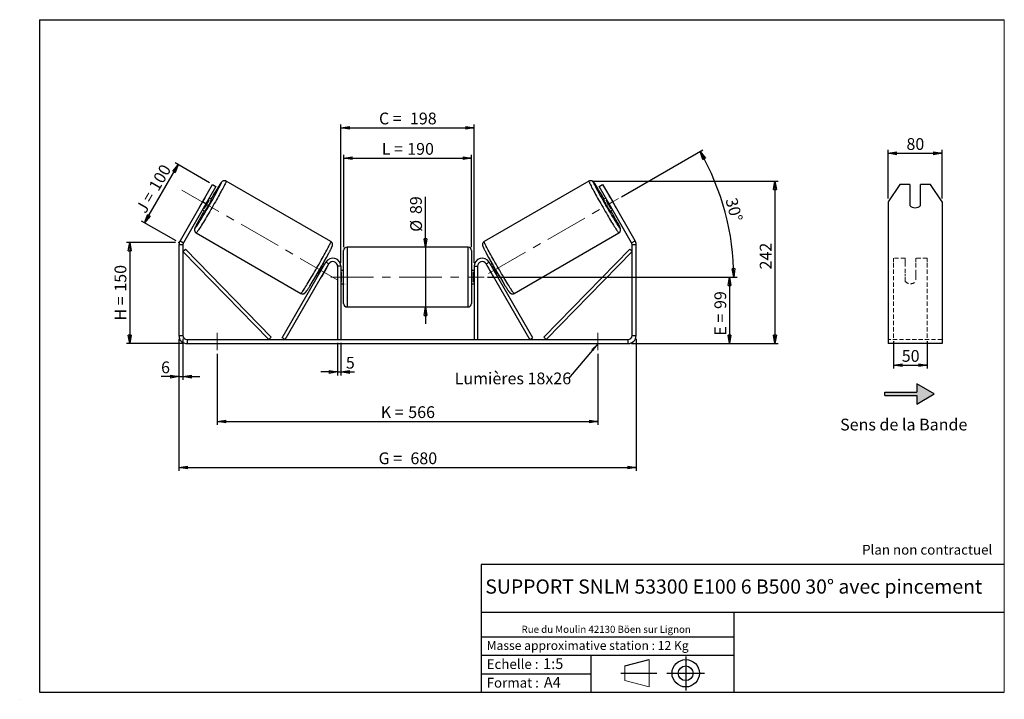
# Model space of a CAD drawing. Units: millimetres. Extents: x -1 to 292, y 3 to 205.
import ezdxf

# ---------------------------------------------------------------- set-up
doc = ezdxf.new("R2010")
doc.units = ezdxf.units.MM
doc.header["$PDSIZE"] = -1
doc.linetypes.add('CENTERX2', pattern=[20.32, 12.7, -2.54, 2.54, -2.54])
doc.linetypes.add('HIDDEN', pattern=[1.905, 1.27, -0.635])
doc.layers.add('SLD-0', color=7, linetype='Continuous')
doc.styles.add('SLDTEXTSTYLE0', font='TXT', dxfattribs={"width": 0.75})
doc.styles.add('SLDTEXTSTYLE2', font='TXT', dxfattribs={"width": 0.666667})
doc.dimstyles.new('SLDDIMSTYLE0', dxfattribs={"dimtxt": 3.501, "dimasz": 2.5, "dimexe": 0, "dimexo": 0.0625, "dimgap": 0.87525, "dimtad": 1, "dimdec": 0, "dimlfac": 5, "dimrnd": 1e-09, "dimzin": 12, "dimdsep": 46, "dimtxsty": 'SLDTEXTSTYLE0', "dimblk1": 'CLOSED', "dimblk2": 'CLOSED', "dimsah": 1, "dimcen": 0.09, "dimadec": 0, "dimazin": 3, "dimtfac": 1, "dimtofl": 0, "dimtmove": 0, "dimatfit": 3, "dimldrblk": 'CLOSED', "dimfxl": 0, "dimfrac": 2, "dimtolj": 1, "dimtzin": 12, "dimarcsym": 0})
doc.dimstyles.new('SLDDIMSTYLE1', dxfattribs={"dimtxt": 3.501, "dimasz": 2.5, "dimexe": 0, "dimexo": 0.0625, "dimgap": 0.87525, "dimtad": 1, "dimdec": 0, "dimlfac": 5, "dimrnd": 1e-09, "dimzin": 12, "dimdsep": 46, "dimtxsty": 'SLDTEXTSTYLE0', "dimblk1": 'CLOSED', "dimblk2": 'CLOSED', "dimsah": 1, "dimcen": 0.09, "dimadec": 0, "dimazin": 3, "dimtfac": 1, "dimtmove": 0, "dimatfit": 0, "dimldrblk": 'CLOSED', "dimfxl": 0, "dimfrac": 2, "dimtolj": 1, "dimtzin": 12, "dimarcsym": 0})
doc.dimstyles.new('SLDDIMSTYLE2', dxfattribs={"dimtxt": 3.501, "dimasz": 2.5, "dimexe": 0, "dimexo": 0.0625, "dimgap": 0.87525, "dimtad": 1, "dimdec": 4, "dimlfac": 5, "dimzin": 12, "dimdsep": 46, "dimtxsty": 'SLDTEXTSTYLE0', "dimblk1": 'CLOSED', "dimblk2": 'CLOSED', "dimsah": 1, "dimcen": 0.09, "dimadec": 0, "dimazin": 3, "dimtfac": 1, "dimtofl": 0, "dimtmove": 0, "dimatfit": 3, "dimldrblk": 'CLOSED', "dimfxl": 0, "dimfrac": 2, "dimtolj": 1, "dimtzin": 12, "dimarcsym": 0})
doc.dimstyles.new('SLDDIMSTYLE3', dxfattribs={"dimtxt": 0.18, "dimasz": 2.5, "dimexe": 0, "dimexo": 0.0625, "dimgap": 0, "dimtad": 0, "dimtih": 1, "dimtoh": 1, "dimdec": 0, "dimrnd": 1e-09, "dimzin": 0, "dimdsep": 46, "dimtxsty": 'Standard', "dimsah": 1, "dimcen": 0.09, "dimadec": 0, "dimazin": 0, "dimtfac": 2.5, "dimtdec": 0, "dimtofl": 0, "dimtmove": 0, "dimatfit": 3, "dimfxl": 0, "dimfrac": 2, "dimtolj": 1, "dimtzin": 0, "dimarcsym": 0})

# ---------------------------------------------------------------- blocks, each defined once
blk = doc.blocks.new('Bloc1')
at = {"color": 7, "linetype": 'Continuous', "lineweight": 0}
blk.add_point((27.17, 41.63), dxfattribs=at)
at = {"layer": 'SLD-0'}
for p, q in [((9.1, 43.82), (16.35, 45.7)), ((27.17, 46.64), (27.17, 36.52)), ((7.87, 41.63), (18.56, 41.63)), ((21.6, 41.63), (32.77, 41.63))]:
    blk.add_line(p, q, dxfattribs=at)
at = {"layer": 'SLD-0', "color": 7, "linetype": 'Continuous', "lineweight": 18}
for p, q in [((16.35, 45.7), (16.35, 37.56)), ((9.1, 39.44), (9.1, 43.82)), ((9.1, 39.44), (16.35, 37.56))]:
    blk.add_line(p, q, dxfattribs=at)
at = {"layer": 'SLD-0'}
for radius in [4.07, 2.19]:
    blk.add_circle((27.17, 41.63), radius, dxfattribs=at)
blk = doc.blocks.new('SW_NOTE_0')
at = {"color": 0, "linetype": 'Continuous', "lineweight": 0, "insert": (28.37, -0.09), "char_height": 2.1167, "attachment_point": 2, "style": 'SLDTEXTSTYLE0'}
blk.add_mtext('Rue du Moulin 42130 Böen sur Lignon', dxfattribs=at)
blk = doc.blocks.new('_Closed')
at = {"color": 0, "linetype": 'ByBlock', "lineweight": -2}
for p, q in [((-1, 0.166667), (0, 0)), ((-1, 0.166667), (-1, -0.166667)), ((0, 0), (-1, -0.166667)), ((0, 0), (-1, 0))]:
    blk.add_line(p, q, dxfattribs=at)
blk = doc.blocks.new('_D')
at = {"layer": 'SLD-0'}
for p, q in [((45.48, 138.68), (30.84, 138.68)), ((31.84, 138.68), (31.84, 108.6)), ((47.88, 108.6), (30.84, 108.6))]:
    blk.add_line(p, q, dxfattribs=at)
at = {"layer": 'SLD-0', "xscale": 2.5, "yscale": 2.5}
for p, rotation in [((31.84, 138.68), 90.0000000000004), ((31.84, 108.6), 270.0000000000004)]:
    blk.add_blockref('_Closed', p, dxfattribs=dict(at, rotation=rotation))
at = {"layer": 'SLD-0', "char_height": 3.501, "attachment_point": 1, "rotation": 90}
for s, insert, style in [('150', (27.33, 124.06), 'SLDTEXTSTYLE0'), ('H =', (27.33, 115.46), 'SLDTEXTSTYLE2')]:
    blk.add_mtext(s, dxfattribs=dict(at, insert=insert, style=style))
blk = doc.blocks.new('_D_1')
at = {"layer": 'SLD-0'}
for p, q in [((36.26, 144.58), (46.23, 161.85)), ((55.59, 156.45), (45.36, 162.35)), ((45.61, 139.18), (35.39, 145.08))]:
    blk.add_line(p, q, dxfattribs=at)
at = {"layer": 'SLD-0', "xscale": 2.5, "yscale": 2.5}
for p, rotation in [((46.23, 161.85), 59.99999999999968), ((36.26, 144.58), 239.9999999999997)]:
    blk.add_blockref('_Closed', p, dxfattribs=dict(at, rotation=rotation))
at = {"layer": 'SLD-0', "char_height": 3.501, "attachment_point": 1, "rotation": 60}
for s, insert, style in [('100', (37.31, 155.43), 'SLDTEXTSTYLE0'), ('J =', (33.48, 148.79), 'SLDTEXTSTYLE2')]:
    blk.add_mtext(s, dxfattribs=dict(at, insert=insert, style=style))
blk = doc.blocks.new('_D_2')
at = {"layer": 'SLD-0', "color": 7}
for p, q in [((169.44, 156.95), (224.77, 156.95)), ((223.77, 156.95), (223.77, 108.6)), ((181.08, 108.6), (224.77, 108.6))]:
    blk.add_line(p, q, dxfattribs=at)
at = {"layer": 'SLD-0', "color": 7, "xscale": 2.5, "yscale": 2.5}
for p, rotation in [((223.77, 156.95), 90.0000000000004), ((223.77, 108.6), 270.0000000000004)]:
    blk.add_blockref('_Closed', p, dxfattribs=dict(at, rotation=rotation))
at = {"layer": 'SLD-0', "color": 7, "insert": (219.26, 130.67), "char_height": 3.501, "attachment_point": 1, "rotation": 90, "style": 'SLDTEXTSTYLE0'}
blk.add_mtext('242', dxfattribs=at)
blk = doc.blocks.new('_D_3')
at = {"layer": 'SLD-0', "color": 7}
for p, q in [((46.48, 110), (46.48, 70.71)), ((182.48, 110), (182.48, 70.71)), ((46.48, 71.71), (182.48, 71.71))]:
    blk.add_line(p, q, dxfattribs=at)
at = {"layer": 'SLD-0', "color": 7, "xscale": 2.5, "yscale": 2.5, "rotation": 180.0000000000004}
blk.add_blockref('_Closed', (46.48, 71.71, 0.78), dxfattribs=at)
at = {"layer": 'SLD-0', "color": 7, "xscale": 2.5, "yscale": 2.5}
blk.add_blockref('_Closed', (182.48, 71.71, 0.78), dxfattribs=at)
at = {"layer": 'SLD-0', "color": 7, "char_height": 3.501, "attachment_point": 1}
for s, insert, style in [('G =', (105.86, 76.22), 'SLDTEXTSTYLE2'), ('680', (115.34, 76.22), 'SLDTEXTSTYLE0')]:
    blk.add_mtext(s, dxfattribs=dict(at, insert=insert, style=style))
blk = doc.blocks.new('_D_4')
at = {"layer": 'SLD-0', "color": 7}
for p, q in [((93.68, 108.8), (93.68, 99.15)), ((94.68, 108.8), (94.68, 99.15)), ((93.68, 100.15), (88.68, 100.15)), ((93.68, 100.15), (94.68, 100.15)), ((94.68, 100.15), (98.72, 100.15))]:
    blk.add_line(p, q, dxfattribs=at)
at = {"layer": 'SLD-0', "color": 7, "xscale": 2.5, "yscale": 2.5}
blk.add_blockref('_Closed', (93.68, 100.15, 0.78), dxfattribs=at)
at = {"layer": 'SLD-0', "color": 7, "xscale": 2.5, "yscale": 2.5, "rotation": 180.0000000000004}
blk.add_blockref('_Closed', (94.68, 100.15, 0.78), dxfattribs=at)
at = {"layer": 'SLD-0', "color": 7, "insert": (96.13, 104.66), "char_height": 3.5, "attachment_point": 1, "style": 'SLDTEXTSTYLE0'}
blk.add_mtext('5', dxfattribs=at)
blk = doc.blocks.new('_D_5')
at = {"layer": 'SLD-0', "color": 7}
for p, q in [((57.88, 105.6), (57.88, 84.44)), ((171.08, 105.6), (171.08, 84.44)), ((57.88, 85.44), (171.08, 85.44))]:
    blk.add_line(p, q, dxfattribs=at)
at = {"layer": 'SLD-0', "color": 7, "xscale": 2.5, "yscale": 2.5, "rotation": 180.0000000000004}
blk.add_blockref('_Closed', (57.88, 85.44, 0.78), dxfattribs=at)
at = {"layer": 'SLD-0', "color": 7, "xscale": 2.5, "yscale": 2.5}
blk.add_blockref('_Closed', (171.08, 85.44, 0.78), dxfattribs=at)
at = {"layer": 'SLD-0', "color": 7, "char_height": 3.501, "attachment_point": 1}
for s, insert, style in [('K =', (106.51, 89.95), 'SLDTEXTSTYLE2'), ('566', (114.69, 89.95), 'SLDTEXTSTYLE0')]:
    blk.add_mtext(s, dxfattribs=dict(at, insert=insert, style=style))
blk = doc.blocks.new('_D_6')
at = {"layer": 'SLD-0', "color": 7}
for p, q in [((119.8, 137.3), (119.8, 152.32)), ((119.8, 137.3), (119.8, 119.5)), ((119.8, 119.5), (119.8, 114.5))]:
    blk.add_line(p, q, dxfattribs=at)
at = {"layer": 'SLD-0', "color": 7, "xscale": 2.5, "yscale": 2.5}
for p, rotation in [((119.8, 137.3, 0.78), 270.0000000000004), ((119.8, 119.5, 0.78), 90.0000000000004)]:
    blk.add_blockref('_Closed', p, dxfattribs=dict(at, rotation=rotation))
at = {"layer": 'SLD-0', "color": 7, "char_height": 3.501, "attachment_point": 1, "rotation": 90, "style": 'SLDTEXTSTYLE0'}
for s, insert in [('89', (115.23, 147.15)), ('%%c', (115.28, 141.87))]:
    blk.add_mtext(s, dxfattribs=dict(at, insert=insert))
blk = doc.blocks.new('_D_7')
at = {"layer": 'SLD-0', "color": 7}
for p, q in [((138.28, 128.4), (211.28, 128.4)), ((210.28, 128.4), (210.28, 108.6)), ((181.08, 108.6), (211.28, 108.6))]:
    blk.add_line(p, q, dxfattribs=at)
at = {"layer": 'SLD-0', "color": 7, "xscale": 2.5, "yscale": 2.5}
for p, rotation in [((210.28, 128.4, 0.78), 90.0000000000004), ((210.28, 108.6, 0.78), 270.0000000000004)]:
    blk.add_blockref('_Closed', p, dxfattribs=dict(at, rotation=rotation))
at = {"layer": 'SLD-0', "color": 7, "char_height": 3.501, "attachment_point": 1, "rotation": 90}
for s, insert, style in [('99', (205.77, 118.9), 'SLDTEXTSTYLE0'), ('E =', (205.77, 110.98), 'SLDTEXTSTYLE2')]:
    blk.add_mtext(s, dxfattribs=dict(at, insert=insert, style=style))
blk = doc.blocks.new('_D_8')
at = {"layer": 'SLD-0', "color": 7}
for p, q in [((178.08, 152.24), (202.37, 166.26)), ((138.28, 128.4), (212.51, 128.4))]:
    blk.add_line(p, q, dxfattribs=at)
blk.add_arc((136.79, 128.4), 74.72, 0, 30, dxfattribs=at)
at = {"layer": 'SLD-0', "color": 7, "xscale": 2.5, "yscale": 2.5}
for p, rotation in [((201.5, 165.76, 0.78), 119.0418780554717), ((211.51, 128.4, 0.78), 270.9581219445291)]:
    blk.add_blockref('_Closed', p, dxfattribs=dict(at, rotation=rotation))
at = {"layer": 'SLD-0', "color": 7, "insert": (212.41, 152.31), "char_height": 3.501, "attachment_point": 1, "rotation": 285, "style": 'SLDTEXTSTYLE0'}
blk.add_mtext('30°', dxfattribs=at)
blk = doc.blocks.new('_D_9')
at = {"layer": 'SLD-0', "color": 7}
for p, q in [((95.48, 137.3), (95.48, 164.79)), ((133.48, 137.3), (133.48, 164.79)), ((95.48, 163.79), (133.48, 163.79))]:
    blk.add_line(p, q, dxfattribs=at)
at = {"layer": 'SLD-0', "color": 7, "xscale": 2.5, "yscale": 2.5, "rotation": 180.0000000000004}
blk.add_blockref('_Closed', (95.48, 163.79, 0.78), dxfattribs=at)
at = {"layer": 'SLD-0', "color": 7, "xscale": 2.5, "yscale": 2.5}
blk.add_blockref('_Closed', (133.48, 163.79, 0.78), dxfattribs=at)
at = {"layer": 'SLD-0', "color": 7, "char_height": 3.501, "attachment_point": 1}
for s, insert, style in [('L =', (106.81, 168.3), 'SLDTEXTSTYLE2'), ('190', (114.38, 168.3), 'SLDTEXTSTYLE0')]:
    blk.add_mtext(s, dxfattribs=dict(at, insert=insert, style=style))
blk = doc.blocks.new('_D_10')
at = {"layer": 'SLD-0', "color": 7}
for p, q in [((94.68, 132.6), (94.68, 173.84)), ((94.68, 172.84), (134.28, 172.84)), ((134.28, 132.6), (134.28, 173.84))]:
    blk.add_line(p, q, dxfattribs=at)
at = {"layer": 'SLD-0', "color": 7, "xscale": 2.5, "yscale": 2.5, "rotation": 180.0000000000004}
blk.add_blockref('_Closed', (94.68, 172.84, 0.78), dxfattribs=at)
at = {"layer": 'SLD-0', "color": 7, "xscale": 2.5, "yscale": 2.5}
blk.add_blockref('_Closed', (134.28, 172.84, 0.78), dxfattribs=at)
at = {"layer": 'SLD-0', "color": 7, "char_height": 3.501, "attachment_point": 1}
for s, insert, style in [('C =', (105.99, 177.35), 'SLDTEXTSTYLE2'), ('198', (115.2, 177.35), 'SLDTEXTSTYLE0')]:
    blk.add_mtext(s, dxfattribs=dict(at, insert=insert, style=style))
blk = doc.blocks.new('_D_11')
at = {"layer": 'SLD-0', "color": 7}
for p, q in [((46.48, 110), (46.48, 97.77)), ((47.68, 110), (47.68, 97.77)), ((46.48, 98.77), (41.17, 98.77)), ((46.48, 98.77), (47.68, 98.77)), ((47.68, 98.77), (52.68, 98.77))]:
    blk.add_line(p, q, dxfattribs=at)
at = {"layer": 'SLD-0', "color": 7, "xscale": 2.5, "yscale": 2.5}
blk.add_blockref('_Closed', (46.48, 98.77, 0.78), dxfattribs=at)
at = {"layer": 'SLD-0', "color": 7, "xscale": 2.5, "yscale": 2.5, "rotation": 180.0000000000004}
blk.add_blockref('_Closed', (47.68, 98.77, 0.78), dxfattribs=at)
at = {"layer": 'SLD-0', "color": 7, "insert": (41.17, 103.28), "char_height": 3.5, "attachment_point": 1, "style": 'SLDTEXTSTYLE0'}
blk.add_mtext('6', dxfattribs=at)
blk = doc.blocks.new('SW_NOTE_0_1')
at = {"layer": 'SLD-0', "color": 0, "insert": (-33.89, 1.74), "char_height": 3.5, "attachment_point": 1, "style": 'SLDTEXTSTYLE0'}
blk.add_mtext('Lumières 18x26', dxfattribs=at)
blk = doc.blocks.new('_D_12')
at = {"layer": 'SLD-0', "color": 7}
for p, q in [((257.48, 151.76), (257.48, 166.24)), ((257.48, 165.24), (273.48, 165.24)), ((273.48, 151.76), (273.48, 166.24))]:
    blk.add_line(p, q, dxfattribs=at)
at = {"layer": 'SLD-0', "color": 7, "xscale": 2.5, "yscale": 2.5, "rotation": 180.0000000000004}
blk.add_blockref('_Closed', (257.48, 165.24), dxfattribs=at)
at = {"layer": 'SLD-0', "color": 7, "xscale": 2.5, "yscale": 2.5}
blk.add_blockref('_Closed', (273.48, 165.24), dxfattribs=at)
at = {"layer": 'SLD-0', "color": 7, "insert": (262.89, 169.75), "char_height": 3.501, "attachment_point": 1, "style": 'SLDTEXTSTYLE0'}
blk.add_mtext('80', dxfattribs=at)
blk = doc.blocks.new('_D_13')
at = {"layer": 'SLD-0', "color": 7}
for p, q in [((259.08, 109.3), (259.08, 101.17)), ((269.08, 109.3), (269.08, 101.17)), ((259.08, 102.17), (269.08, 102.17))]:
    blk.add_line(p, q, dxfattribs=at)
at = {"layer": 'SLD-0', "color": 7, "xscale": 2.5, "yscale": 2.5, "rotation": 180.0000000000005}
blk.add_blockref('_Closed', (259.08, 102.17), dxfattribs=at)
at = {"layer": 'SLD-0', "color": 7, "xscale": 2.5, "yscale": 2.5}
blk.add_blockref('_Closed', (269.08, 102.17), dxfattribs=at)
at = {"layer": 'SLD-0', "color": 7, "insert": (261.49, 106.68), "char_height": 3.501, "attachment_point": 1, "style": 'SLDTEXTSTYLE0'}
blk.add_mtext('50', dxfattribs=at)

msp = doc.modelspace()

# ---------------------------------------------------------------- hatches: boundary and pattern name
at = {"linetype": 'Continuous'}
msp.add_hatch(color=7, dxfattribs=at).paths.add_polyline_path([(265.982029, 90.618182), (271.178182, 93.618182), (265.982029, 96.618182), (265.982029, 94.118182), (256.431643, 94.118182), (256.431643, 93.118182), (265.982029, 93.118182)], flags=0)

# ---------------------------------------------------------------- linework, layer by layer
at = {"color": 7, "linetype": 'Continuous', "lineweight": 18}
for p, q in [((292, 205), (5, 205)), ((5, 205), (5, 4.867368)), ((292, 4.867368), (292, 205)), ((4.937878, 61.166738), (5, 61.166738))]:
    msp.add_line(p, q, dxfattribs=at)
at = {"color": 7, "linetype": 'Continuous', "lineweight": 25}
for p, q in [((53.453851, 150.756135), (56.453851, 155.952287)), ((57.493081, 155.352287), (54.493081, 150.156135)), ((56.453851, 155.952287), (57.493081, 155.352287)), ((91.6802, 138.962976), (60.520758, 156.952889)), ((168.43735, 156.952889), (137.277907, 138.962976)), ((171.465027, 155.352287), (172.504257, 155.952287)), ((174.465027, 150.156135), (171.465027, 155.352287)), ((172.504257, 155.952287), (175.504257, 150.756135)), ((260.940168, 155.952287), (257.476066, 150.756135)), ((263.876066, 155.952287), (260.940168, 155.952287)), ((263.876066, 155.952287), (263.876066, 149.716904)), ((267.076066, 149.716904), (267.076066, 155.952287)), ((270.011965, 155.952287), (267.076066, 155.952287)), ((273.476066, 150.756135), (270.011965, 155.952287)), ((53.453851, 150.756135), (46.800593, 139.232354)), ((54.493081, 150.156135), (47.839823, 138.632354)), ((54.147695, 152.004786), (52.719409, 149.530922)), ((54.493081, 150.156135), (53.453851, 150.756135)), ((54.012336, 148.784451), (55.440621, 151.258314)), ((55.207224, 151.393066), (55.440621, 151.258314)), ((56.205218, 151.477033), (55.493081, 151.888185)), ((173.465027, 151.888185), (172.75289, 151.477033)), ((173.750884, 151.393066), (173.517486, 151.258314)), ((174.945772, 148.784451), (173.517486, 151.258314)), ((175.504257, 150.756135), (174.465027, 150.156135)), ((181.118284, 138.632354), (174.465027, 150.156135)), ((174.810412, 152.004786), (176.238698, 149.530922)), ((182.157515, 139.232354), (175.504257, 150.756135)), ((257.476066, 150.756135), (257.476066, 139.232354)), ((273.476066, 150.756135), (273.476066, 139.232354)), ((53.493081, 148.424084), (54.205218, 148.012932)), ((54.012336, 148.784451), (53.778938, 148.919203)), ((174.75289, 148.012932), (175.465027, 148.424084)), ((174.945772, 148.784451), (175.179169, 148.919203)), ((51.620758, 141.537637), (82.7802, 123.547724)), ((146.177907, 123.547724), (177.33735, 141.537637)), ((47.679054, 138.032354), (46.479054, 138.032354)), ((46.479054, 138.032354), (46.479054, 111.003359)), ((46.800593, 139.232354), (47.839823, 138.632354)), ((47.679054, 138.032354), (47.679054, 111.003359)), ((181.118284, 138.632354), (182.157515, 139.232354)), ((182.479054, 138.032354), (181.279054, 138.032354)), ((181.279054, 111.003359), (181.279054, 138.032354)), ((182.479054, 111.003359), (182.479054, 138.032354)), ((257.476066, 139.232354), (257.476066, 138.032354)), ((257.476066, 138.032354), (257.476066, 111.003359)), ((273.476066, 139.232354), (273.476066, 138.032354)), ((273.476066, 138.032354), (273.476066, 111.003359)), ((47.679054, 136.032354), (48.395629, 136.729864)), ((47.679054, 136.032354), (73.210212, 109.803359)), ((48.395629, 136.729864), (73.926787, 110.500869)), ((95.479054, 128.403359), (95.479054, 136.303359)), ((132.479054, 137.303359), (96.479054, 137.303359)), ((133.479054, 136.303359), (133.479054, 120.503359)), ((180.562479, 136.729864), (155.031321, 110.500869)), ((181.279054, 136.032354), (155.747896, 109.803359)), ((181.279054, 136.032354), (180.562479, 136.729864)), ((77.210212, 110.303359), (90.200593, 132.803359)), ((78.076237, 109.803359), (91.066618, 132.303359)), ((89.787687, 132.088185), (89.317296, 132.359766)), ((91.066618, 132.303359), (90.200593, 132.803359)), ((137.891489, 132.303359), (138.757515, 132.803359)), ((150.88187, 109.803359), (137.891489, 132.303359)), ((151.747896, 110.303359), (138.757515, 132.803359)), ((139.640812, 132.359766), (139.170421, 132.088185)), ((87.317296, 128.895664), (87.787687, 128.624084)), ((87.941507, 129.195435), (88.073544, 129.119203)), ((90.40844, 131.069635), (88.980155, 128.595771)), ((89.50183, 131.593066), (89.369792, 131.669298)), ((90.40844, 131.069635), (90.367855, 131.093066)), ((94.679054, 131.603359), (93.679054, 131.603359)), ((93.679054, 131.603359), (93.679054, 109.803359)), ((94.679054, 131.603359), (94.679054, 109.803359)), ((95.479054, 130.403359), (94.679054, 130.403359)), ((94.679054, 129.831645), (94.879054, 129.831645)), ((94.879054, 126.975074), (94.879054, 129.831645)), ((134.279054, 130.403359), (133.479054, 130.403359)), ((134.279054, 129.831645), (134.079054, 129.831645)), ((134.079054, 126.975074), (134.079054, 129.831645)), ((134.279054, 131.603359), (135.279054, 131.603359)), ((134.279054, 131.603359), (134.279054, 109.803359)), ((135.279054, 131.603359), (135.279054, 109.803359)), ((138.549667, 131.069635), (138.590252, 131.093066)), ((138.549667, 131.069635), (139.977953, 128.595771)), ((139.456278, 131.593066), (139.588315, 131.669298)), ((141.016601, 129.195435), (140.884563, 129.119203)), ((141.170421, 128.624084), (141.640812, 128.895664)), ((88.93957, 128.619203), (88.980155, 128.595771)), ((94.879054, 126.975074), (94.679054, 126.975074)), ((94.679054, 126.403359), (95.479054, 126.403359)), ((95.479054, 120.503359), (95.479054, 128.403359)), ((133.479054, 126.403359), (134.279054, 126.403359)), ((134.079054, 126.975074), (134.279054, 126.975074)), ((140.018538, 128.619203), (139.977953, 128.595771)), ((96.479054, 119.503359), (132.479054, 119.503359)), ((46.479054, 111.003359), (47.679054, 111.003359)), ((48.879054, 109.803359), (48.879054, 108.603359)), ((48.879054, 109.803359), (180.079054, 109.803359)), ((48.879054, 108.603359), (180.079054, 108.603359)), ((73.926787, 110.500869), (73.210212, 109.803359)), ((78.076237, 109.803359), (77.210212, 110.303359)), ((150.88187, 109.803359), (151.747896, 110.303359)), ((155.031321, 110.500869), (155.747896, 109.803359)), ((180.079054, 108.603359), (180.079054, 109.803359)), ((181.279054, 111.003359), (182.479054, 111.003359)), ((257.476066, 111.003359), (257.476066, 108.603359)), ((273.476066, 108.603359), (257.476066, 108.603359)), ((273.476066, 111.003359), (273.476066, 108.603359))]:
    msp.add_line(p, q, dxfattribs=at)
at = {"color": 8, "linetype": 'Continuous', "lineweight": 25}
for p, q in [((96.479054, 137.303359), (96.479054, 128.403359)), ((132.479054, 119.503359), (132.479054, 137.303359)), ((96.479054, 128.403359), (96.479054, 119.503359))]:
    msp.add_line(p, q, dxfattribs=at)
at = {"color": 7, "linetype": 'HIDDEN', "lineweight": 18}
for p, q in [((259.076066, 132.803359), (259.076066, 134.003359)), ((262.476066, 134.003359), (259.076066, 134.003359)), ((259.076066, 110.303359), (259.076066, 132.803359)), ((262.476066, 134.003359), (262.476066, 132.803359)), ((262.476066, 132.803359), (262.476066, 129.316904)), ((265.676066, 132.803359), (265.676066, 134.003359)), ((269.076066, 134.003359), (265.676066, 134.003359)), ((265.676066, 129.316904), (265.676066, 132.803359)), ((269.076066, 132.803359), (269.076066, 134.003359)), ((269.076066, 110.303359), (269.076066, 132.803359)), ((262.476066, 128.816904), (262.476066, 129.316904)), ((265.676066, 128.816904), (265.676066, 129.316904)), ((262.476066, 127.203359), (262.476066, 128.816904)), ((265.676066, 128.816904), (265.676066, 127.203359)), ((273.476066, 109.803359), (257.476066, 109.803359))]:
    msp.add_line(p, q, dxfattribs=at)
at = {"color": 8, "linetype": 'Continuous', "lineweight": 25, "flags": 128}
for points in [[(60.520767, 156.952883), (60.527595, 156.920205), (60.509509, 156.8446), (60.466598, 156.726496), (60.399105, 156.566554), (60.307406, 156.365668), (60.192013, 156.124963), (60.053573, 155.845783), (59.89286, 155.52969), (59.710772, 155.178453), (59.508327, 154.794034), (59.286658, 154.378585), (59.047004, 153.934428), (58.790706, 153.464047), (58.519197, 152.970073), (58.233995, 152.455268), (57.936696, 151.922512), (57.628961, 151.374784), (57.312513, 150.815146), (56.989119, 150.246729), (56.660591, 149.672711), (56.328763, 149.096303), (55.995493, 148.520728), (55.662643, 147.949205), (55.332076, 147.38493), (55.00564, 146.831058), (54.685161, 146.290688), (54.37243, 145.766841), (54.069197, 145.262447), (53.777158, 144.780326), (53.497945, 144.323175), (53.23312, 143.89355), (52.984165, 143.493855), (52.752471, 143.126323), (52.539335, 142.793011), (52.345947, 142.495783), (52.173391, 142.2363), (52.022629, 142.016015), (51.894507, 141.836158), (51.78974, 141.697736), (51.708914, 141.601523), (51.652482, 141.548057), (51.620758, 141.537637)], [(58.782496, 155.68773), (58.880303, 155.886369), (58.985147, 156.106736), (59.066093, 156.286882), (59.122629, 156.425668), (59.154398, 156.522217), (59.1612, 156.575917), (59.14299, 156.586431), (59.099884, 156.55369), (59.032155, 156.477903), (58.940231, 156.359548), (58.824693, 156.199374), (58.686272, 155.998393), (58.525842, 155.757876), (58.344418, 155.479343), (58.192644, 155.242441)], [(168.437345, 156.952886), (168.430512, 156.920205), (168.448599, 156.8446), (168.491509, 156.726496), (168.559003, 156.566554), (168.650702, 156.365668), (168.766094, 156.124963), (168.904534, 155.845783), (169.065248, 155.52969), (169.247336, 155.178453), (169.449781, 154.794034), (169.67145, 154.378585), (169.911104, 153.934428), (170.167402, 153.464047), (170.438911, 152.970073), (170.724112, 152.455268), (171.021412, 151.922512), (171.329146, 151.374784), (171.645595, 150.815146), (171.968988, 150.246729), (172.297517, 149.672711), (172.629344, 149.096303), (172.962615, 148.520728), (173.295464, 147.949205), (173.626031, 147.38493), (173.952467, 146.831058), (174.272947, 146.290688), (174.585678, 145.766841), (174.888911, 145.262447), (175.18095, 144.780326), (175.460163, 144.323175), (175.724987, 143.89355), (175.973942, 143.493855), (176.205636, 143.126323), (176.418773, 142.793011), (176.61216, 142.495783), (176.784717, 142.2363), (176.935478, 142.016015), (177.063601, 141.836158), (177.168368, 141.697736), (177.249193, 141.601523), (177.305626, 141.548057), (177.33735, 141.537637)], [(170.199135, 155.640642), (170.077805, 155.886369), (169.972961, 156.106736), (169.892015, 156.286882), (169.835478, 156.425668), (169.803709, 156.522217), (169.796908, 156.575917), (169.815118, 156.586431), (169.858223, 156.55369), (169.925952, 156.477903), (170.017876, 156.359548), (170.133415, 156.199374), (170.271836, 155.998393), (170.432266, 155.757876), (170.61369, 155.479343), (170.766046, 155.241527)], [(52.124899, 144.764933), (52.074401, 144.66932), (51.892086, 144.320736), (51.730717, 144.006446), (51.591315, 143.728437), (51.474761, 143.488466), (51.381793, 143.288051), (51.312997, 143.128459), (51.268809, 143.010698), (51.249509, 142.935514), (51.255218, 142.903382)], [(176.831462, 144.768234), (176.883707, 144.66932), (177.066022, 144.320736), (177.227391, 144.006446), (177.366793, 143.728437), (177.483347, 143.488466), (177.576315, 143.288051), (177.645111, 143.128459), (177.689298, 143.010698), (177.708599, 142.935514), (177.70289, 142.903382)], [(82.7802, 123.547724), (82.811924, 123.558144), (82.868357, 123.611611), (82.949183, 123.707824), (83.05395, 123.846246), (83.182072, 124.026102), (83.332833, 124.246388), (83.50539, 124.50587), (83.698777, 124.803099), (83.911914, 125.136411), (84.143608, 125.503942), (84.392563, 125.903638), (84.657387, 126.333263), (84.9366, 126.790414), (85.22864, 127.272534), (85.531872, 127.776929), (85.844603, 128.300776), (86.165083, 128.841146), (86.491519, 129.395017), (86.822086, 129.959292), (87.154935, 130.530815), (87.488206, 131.106391), (87.820033, 131.682799), (88.148562, 132.256816), (88.471955, 132.825233), (88.788404, 133.384871), (89.096138, 133.9326), (89.393438, 134.465356), (89.67864, 134.98016), (89.950149, 135.474134), (90.206447, 135.944515), (90.4461, 136.388672), (90.667769, 136.804122), (90.870214, 137.18854), (91.052302, 137.539778), (91.213016, 137.85587), (91.351456, 138.13505), (91.466848, 138.375756), (91.558548, 138.576641), (91.626041, 138.736583), (91.668951, 138.854687), (91.687038, 138.930292), (91.6802, 138.962976)], [(146.177907, 123.547724), (146.146184, 123.558144), (146.089751, 123.611611), (146.008925, 123.707824), (145.904158, 123.846246), (145.776036, 124.026102), (145.625274, 124.246388), (145.452718, 124.50587), (145.25933, 124.803099), (145.046194, 125.136411), (144.8145, 125.503942), (144.565545, 125.903638), (144.30072, 126.333263), (144.021508, 126.790414), (143.729468, 127.272534), (143.426235, 127.776929), (143.113504, 128.300776), (142.793025, 128.841146), (142.466589, 129.395017), (142.136022, 129.959292), (141.803172, 130.530815), (141.469902, 131.106391), (141.138074, 131.682799), (140.809546, 132.256816), (140.486152, 132.825233), (140.169704, 133.384871), (139.861969, 133.9326), (139.56467, 134.465356), (139.279468, 134.98016), (139.007959, 135.474134), (138.751661, 135.944515), (138.512007, 136.388672), (138.290338, 136.804122), (138.087893, 137.18854), (137.905805, 137.539778), (137.745092, 137.85587), (137.606652, 138.13505), (137.491259, 138.375756), (137.39956, 138.576641), (137.332067, 138.736583), (137.289156, 138.854687), (137.27107, 138.930292), (137.277907, 138.962976)]]:
    msp.add_lwpolyline(points, dxfattribs=at)
at = {"color": 7, "linetype": 'Continuous', "lineweight": 25}
for centre, radius, start, end in [((-86.679759, 231.636198), 164.095818, 327.62381749, 332.43012598), ((169.605176, 85.094204), 131.656856, 147.80441134, 149.65652956), ((315.970695, 231.847584), 164.489652, 207.59981861, 212.38586303), ((59.33299, 85.082291), 131.680084, 30.34356037, 32.1948806), ((61.178135, 147.702762), 8.242238, 145.43689003, 148.53695845), ((167.779973, 147.702762), 8.242238, 31.46304155, 34.56310997), ((59.960291, 145.593395), 8.242238, 151.46304155, 154.56310997), ((12.678541, 174.297771), 48.57378, 328.31500578, 331.68499422), ((34.673187, 161.599156), 23.792555, 325.17803195, 334.82196805), ((194.28492, 161.599156), 23.792555, 205.17803195, 214.82196805), ((216.279567, 174.297771), 48.57378, 208.31500578, 211.68499422), ((168.997817, 145.593395), 8.242238, 25.43689003, 28.53695845), ((265.476066, 151.192978), 2.176877, 222.69297204, 317.30702796), ((178.993725, 77.111207), 143.78013, 150.39513532, 151.93090534), ((49.901777, 77.076227), 143.851842, 28.07114269, 29.60465982), ((48.879054, 138.032354), 2.4, 150, 180), ((48.879054, 138.032354), 1.2, 150, 180), ((180.079054, 138.032354), 1.2, 0, 30), ((180.079054, 138.032354), 2.4, 0, 30), ((-78.895262, 227.180649), 193.09846, 328.30117525, 331.65383071), ((96.479054, 136.303359), 1, 90, 180), ((132.479054, 136.303359), 1, 0, 90), ((307.871026, 227.187872), 193.117362, 208.34127216, 211.69322598), ((92.279054, 131.603359), 2.4, 0, 150), ((92.279054, 131.603359), 1.4, 0, 150), ((136.679054, 131.603359), 2.4, 30, 180), ((136.679054, 131.603359), 1.4, 30, 180), ((46.607711, 154.708755), 48.57378, 328.31500578, 331.68499422), ((88.664255, 132.211907), 2.084938, 326.77907845, 342.59308863), ((140.293852, 132.211907), 2.084938, 197.40691137, 213.22092155), ((182.350396, 154.708755), 48.57378, 208.31500578, 211.68499422), ((86.761834, 129.782207), 2.515666, 318.76727901, 331.8605539), ((142.196273, 129.782207), 2.515666, 208.1394461, 221.23272099), ((96.479054, 120.503359), 1, 180, 270), ((132.479054, 120.503359), 1, 270, 0), ((48.879054, 111.003359), 2.4, 180, 270), ((48.879054, 111.003359), 1.2, 180, 270), ((180.079054, 111.003359), 1.2, 270, 0), ((180.079054, 111.003359), 2.4, 270, 0)]:
    msp.add_arc(centre, radius, start, end, dxfattribs=at)
at = {"color": 8, "linetype": 'Continuous', "lineweight": 25}
for centre, radius, start, end in [((48.142184, 145.932938), 4.343868, 315.77860421, 330.08922169), ((180.751574, 145.876171), 4.258162, 210.04970676, 224.27788101)]:
    msp.add_arc(centre, radius, start, end, dxfattribs=at)
at = {"color": 7, "linetype": 'HIDDEN', "lineweight": 18}
msp.add_arc((264.076066, 128.403359), 2, 216.86989765, 323.13010235, dxfattribs=at)
at = {"color": 7, "linetype": 'Continuous', "lineweight": 25}
for points, knots in [([(60.517843, 156.947831), (60.494052, 156.963334), (60.412668, 157.016366), (60.256742, 157.06405), (60.068016, 157.092669), (59.891122, 157.085105), (59.732873, 157.052016), (59.596975, 157.00138), (59.484827, 156.942053), (59.394423, 156.880821), (59.319719, 156.819977), (59.252917, 156.757035), (59.184132, 156.683822), (59.0919, 156.574487), (58.980652, 156.428005), (58.835753, 156.224137), (58.681929, 155.998553), (58.507626, 155.734927), (58.356735, 155.502703), (58.257534, 155.34663), (58.22709, 155.298731)], [0, 0, 0, 0, 0.014605846, 0.0499622944, 0.0828211706, 0.1137554374, 0.1430616185, 0.1709577288, 0.1980327933, 0.2258589881, 0.2562404649, 0.2925078623, 0.3397699628, 0.4084075817, 0.5349440827, 0.6382242315, 0.7480881256, 0.8525666094, 0.9547527675, 1, 1, 1, 1]), ([(170.731002, 155.298761), (170.697918, 155.350783), (170.597386, 155.508864), (170.447238, 155.739857), (170.2799, 155.992885), (170.129582, 156.213618), (169.993122, 156.406366), (169.875846, 156.562078), (169.780207, 156.67768), (169.696076, 156.76661), (169.618933, 156.836904), (169.535233, 156.901866), (169.427515, 156.968919), (169.291515, 157.030771), (169.128466, 157.076162), (168.944461, 157.094357), (168.751278, 157.075411), (168.577358, 157.028934), (168.480059, 156.971373), (168.440283, 156.947841)], [0, 0, 0, 0, 0.0493246823, 0.1498840946, 0.2511576507, 0.353652765, 0.4584752774, 0.5685974567, 0.6616806915, 0.7171870338, 0.7523142694, 0.7840140692, 0.8139570788, 0.8438998002, 0.8752470541, 0.9081101692, 0.941921011, 0.9762568689, 1, 1, 1, 1]), ([(52.107224, 144.733694), (52.089084, 144.699554), (52.005617, 144.542462), (51.874045, 144.290058), (51.713871, 143.978846), (51.573377, 143.699348), (51.451044, 143.44882), (51.346848, 143.226393), (51.258301, 143.024096), (51.199106, 142.87252), (51.158509, 142.74199), (51.135077, 142.643467), (51.118858, 142.541569), (51.111464, 142.420305), (51.120444, 142.276683), (51.155102, 142.115535), (51.222688, 141.947112), (51.326609, 141.785131), (51.459876, 141.642524), (51.568223, 141.571887), (51.620758, 141.537637)], [0, 0, 0, 0, 0.0249811307, 0.1149508413, 0.2052720618, 0.2961411246, 0.3879222485, 0.4813717366, 0.5783606742, 0.6853303209, 0.7357505131, 0.7696744779, 0.7989081224, 0.8260063387, 0.8528473039, 0.8806650722, 0.9099470379, 0.9401982507, 0.9710034578, 1, 1, 1, 1]), ([(177.33735, 141.537637), (177.39413, 141.574995), (177.505996, 141.648596), (177.637607, 141.793686), (177.735203, 141.948382), (177.798772, 142.10446), (177.833567, 142.252948), (177.845808, 142.387207), (177.842666, 142.503626), (177.830206, 142.603888), (177.811632, 142.694527), (177.786664, 142.785639), (177.749541, 142.896279), (177.694099, 143.037204), (177.613897, 143.220464), (177.509565, 143.443664), (177.385474, 143.697942), (177.240364, 143.986507), (177.076897, 144.303857), (176.946153, 144.55455), (176.864682, 144.707801), (176.849304, 144.736729)], [0, 0, 0, 0, 0.0313822843, 0.0618281806, 0.090347685, 0.1173077709, 0.1429069259, 0.1674555075, 0.191943462, 0.2179538925, 0.2478042216, 0.2852274686, 0.3367602236, 0.4195462792, 0.5160838982, 0.6072847749, 0.7037939554, 0.7968556826, 0.8883110446, 0.9789173317, 1, 1, 1, 1]), ([(91.067082, 135.528252), (91.128385, 135.643469), (91.255643, 135.88265), (91.427498, 136.211497), (91.586928, 136.521512), (91.727624, 136.801334), (91.849902, 137.051774), (91.954113, 137.274225), (92.042656, 137.476515), (92.101852, 137.628093), (92.142448, 137.758622), (92.165881, 137.857146), (92.1821, 137.959043), (92.189494, 138.080308), (92.180514, 138.223929), (92.145856, 138.385078), (92.07827, 138.553501), (91.974348, 138.715481), (91.841082, 138.858088), (91.732735, 138.928726), (91.6802, 138.962976)], [0, 0, 0, 0, 0.0789890814, 0.163975217, 0.2492933918, 0.3351290629, 0.4218262745, 0.5100994367, 0.6017159924, 0.7027604087, 0.7503877409, 0.7824325996, 0.810046943, 0.835644143, 0.8609983416, 0.8872752365, 0.9149352244, 0.9435107711, 0.9726096255, 1, 1, 1, 1]), ([(137.277907, 138.962976), (137.221127, 138.925618), (137.109261, 138.852017), (136.97765, 138.706927), (136.880054, 138.552231), (136.816485, 138.396153), (136.781691, 138.247665), (136.769449, 138.113406), (136.772592, 137.996987), (136.785052, 137.896725), (136.803626, 137.806085), (136.828593, 137.714974), (136.865716, 137.604334), (136.921159, 137.463407), (137.001357, 137.280154), (137.105705, 137.056929), (137.229736, 136.802746), (137.37506, 136.513839), (137.537755, 136.197729), (137.706399, 135.875196), (137.828966, 135.644966), (137.884793, 135.540098)], [0, 0, 0, 0, 0.0297543779, 0.0586209414, 0.0856610416, 0.1112226156, 0.1354938549, 0.1587690176, 0.1819866982, 0.2066478787, 0.2349497691, 0.2704317443, 0.319291319, 0.3977829788, 0.4893128613, 0.5757828367, 0.6672857559, 0.755520053, 0.8422313125, 0.9281375417, 1, 1, 1, 1]), ([(82.783105, 123.552788), (82.8069, 123.537282), (82.888287, 123.484248), (83.044215, 123.436563), (83.232942, 123.407943), (83.409836, 123.415508), (83.568085, 123.448597), (83.703982, 123.499233), (83.816131, 123.55856), (83.906535, 123.619791), (83.981239, 123.680636), (84.048041, 123.743578), (84.116827, 123.816791), (84.209056, 123.926121), (84.320322, 124.072639), (84.465154, 124.276383), (84.619227, 124.502428), (84.792638, 124.764399), (84.980158, 125.054012), (85.173777, 125.357697), (85.312629, 125.579303), (85.37775, 125.683236)], [0, 0, 0, 0, 0.0127575193, 0.0436356128, 0.0723324842, 0.099348523, 0.1249426944, 0.1493053988, 0.1729510536, 0.1972526983, 0.2237859652, 0.2554596241, 0.2967353638, 0.356679134, 0.4671881384, 0.5573865106, 0.653334711, 0.7445796335, 0.8338225832, 0.9220634091, 1, 1, 1, 1]), ([(143.580684, 125.682615), (143.649243, 125.573259), (143.790603, 125.347783), (143.985245, 125.042663), (144.168632, 124.759618), (144.33519, 124.508037), (144.485721, 124.28691), (144.622122, 124.094271), (144.739414, 123.93853), (144.83505, 123.822933), (144.919182, 123.734003), (144.996324, 123.663708), (145.080024, 123.598747), (145.187742, 123.531694), (145.323743, 123.469841), (145.486791, 123.424451), (145.670796, 123.406256), (145.863979, 123.425201), (146.037903, 123.47168), (146.135205, 123.529243), (146.174984, 123.552777)], [0, 0, 0, 0, 0.082333548, 0.1697609523, 0.2575808197, 0.3460243583, 0.4355347, 0.5270775892, 0.6232487478, 0.7045395703, 0.7530139946, 0.783691075, 0.8113749303, 0.8375245574, 0.8636739327, 0.891049905, 0.9197496989, 0.9492771552, 0.9792631149, 1, 1, 1, 1])]:
    msp.add_open_spline(points, degree=3, knots=knots, dxfattribs=at)
at = {"layer": 'SLD-0'}
for p, q in [((5, 205), (292, 205)), ((5, 205), (5, 4.867368)), ((-0.89322, 2.73933), (-0.848604, 2.73933))]:
    msp.add_line(p, q, dxfattribs=at)
at = {"layer": 'SLD-0', "color": 7, "linetype": 'CENTERX2', "lineweight": 18}
for p, q in [((47.383953, 154.260591), (95.917004, 126.240021)), ((138.610992, 129.455798), (177.216021, 151.744422)), ((91.679054, 128.403359), (137.279054, 128.403359)), ((57.879054, 111.803359), (57.879054, 106.603359)), ((171.079054, 111.803359), (171.079054, 106.603359))]:
    msp.add_line(p, q, dxfattribs=at)
at = {"layer": 'SLD-0', "color": 7}
for p, q in [((256.431643, 93.118182), (256.431643, 94.118182)), ((256.431643, 94.118182), (265.982029, 94.118182)), ((265.982029, 96.618182), (265.982029, 94.118182)), ((271.178182, 93.618182), (265.982029, 96.618182)), ((256.431643, 93.118182), (265.982029, 93.118182)), ((265.982029, 90.618182), (271.178182, 93.618182)), ((265.982029, 93.118182), (265.982029, 90.618182)), ((212.459205, 42.875168), (136.386506, 42.875168)), ((136.386506, 42.875168), (136.386506, 4.867368)), ((292, 42.875168), (212.459205, 42.875168)), ((292, 28.624805), (136.386506, 28.624805)), ((211.672183, 4.867368), (211.672183, 28.624805)), ((136.386506, 21.367368), (211.672183, 21.367368)), ((136.386506, 15.867368), (211.672183, 15.867368)), ((168.999609, 15.867368), (168.999609, 4.867368)), ((136.386506, 10.367368), (168.999609, 10.367368)), ((5, 4.867368), (292, 4.867368))]:
    msp.add_line(p, q, dxfattribs=at)
for p in [(168.43735, 156.952889), (46.479054, 138.675432)]:
    msp.add_point(p, dxfattribs=at)

# ---------------------------------------------------------------- block references
at = {"color": 7, "linetype": 'Continuous', "lineweight": 0}
msp.add_blockref('SW_NOTE_0', (145.201705, 24.718567), dxfattribs=at)
at = {"color": 7, "linetype": 'Continuous'}
msp.add_blockref('Bloc1', (170.048763, -31.144687), dxfattribs=at)
at = {"layer": 'SLD-0', "color": 7}
msp.add_blockref('SW_NOTE_0_1', (162.390284, 98.25), dxfattribs=at)

# ---------------------------------------------------------------- texts
at = {"color": 7, "linetype": 'Continuous', "lineweight": 0, "attachment_point": 1, "style": 'SLDTEXTSTYLE0'}
for s, insert, char_height in [('Masse approximative station : 12 Kg', (138.012593, 20.085451), 2.64583333), ('Echelle :', (138.012593, 14.671554), 2.9104167), ('1:5', (154.81115, 14.934715), 3.175), ('Format :', (138.012593, 9.134952), 2.9104167), ('A4', (155.028696, 9.398113), 3.175)]:
    msp.add_mtext(s, dxfattribs=dict(at, insert=insert, char_height=char_height))
at = {"layer": 'SLD-0', "color": 7, "style": 'SLDTEXTSTYLE0'}
for s, insert, char_height, attachment_point in [('Sens de la Bande', (243.162706, 86.255624), 3.5, 1), ('Plan non contractuel', (249.709504, 48.71285), 2.91041667, 1), ('SUPPORT SNLM 53300 E100 6 B500 30° avec pincement', (211.526049, 38.420392), 4.23333333, 2)]:
    msp.add_mtext(s, dxfattribs=dict(at, insert=insert, char_height=char_height, attachment_point=attachment_point))

# ---------------------------------------------------------------- dimensions: what is measured, and where the dimension line sits
at = {"layer": 'SLD-0', "color": 7}
for base, p1, p2, text, picture, middle in [((134.279054, 172.836702), (94.679054, 131.603359), (134.279054, 131.603359), 'C = <>', '_D_10', (114.479054, 172.836702)), ((133.479054, 163.790909), (95.479054, 136.303359), (133.479054, 136.303359), 'L = <>', '_D_9', (114.479054, 163.790909)), ((171.079054, 85.436693), (57.879054, 106.603359), (171.079054, 106.603359), 'K = <>', '_D_5', (114.479054, 85.436693))]:
    dim = msp.add_linear_dim(base=base, p1=p1, p2=p2, text=text, dimstyle='SLDDIMSTYLE0', dxfattribs=at)
    dim.commit()
    dim.dimension.update_dxf_attribs({"geometry": picture, "text_midpoint": middle, "dimtype": 160})
for base, p1, p2, dimstyle, picture, middle in [((273.476066, 165.23735), (257.476066, 150.756135), (273.476066, 150.756135), 'SLDDIMSTYLE0', '_D_12', (265.476066, 165.23735)), ((47.679054, 98.770026), (46.479054, 111.003359), (47.679054, 111.003359), 'SLDDIMSTYLE1', '_D_11', (42.46307, 98.770026)), ((94.679054, 100.147639), (93.679054, 109.803359), (94.679054, 109.803359), 'SLDDIMSTYLE1', '_D_4', (97.427271, 100.147639))]:
    dim = msp.add_linear_dim(base=base, p1=p1, p2=p2, dimstyle=dimstyle, dxfattribs=at)
    dim.commit()
    dim.dimension.update_dxf_attribs({"geometry": picture, "text_midpoint": middle, "dimtype": 160})
dim = msp.add_angular_dim_2l(base=(208.964257, 147.742898), line1=((177.216021, 151.744422), (138.610992, 129.455798)), line2=((137.279054, 128.403359), (91.679054, 128.403359)), dimstyle='SLDDIMSTYLE2', dxfattribs=at)
dim.commit()
dim.dimension.update_dxf_attribs({"geometry": '_D_8', "text_midpoint": (208.964257, 147.742898), "dimtype": 162})
at = {"layer": 'SLD-0'}
for base, p2, angle, text, picture, middle in [((46.230298, 161.854858), (56.453851, 155.952287), 60, 'J = <>', '_D_1', (41.2429, 153.216431)), ((31.843386, 108.603359), (48.879054, 108.603359), 90, 'H = <>', '_D', (31.843386, 123.639396))]:
    dim = msp.add_linear_dim(base=base, p1=(46.479054, 138.675432), p2=p2, angle=angle, text=text, dimstyle='SLDDIMSTYLE0', dxfattribs=at)
    dim.commit()
    dim.dimension.update_dxf_attribs({"geometry": picture, "text_midpoint": middle, "dimtype": 160})
at = {"layer": 'SLD-0', "color": 7}
for base, p1, p2, angle, picture, middle in [((223.770404, 108.603359), (168.43735, 156.952889), (180.079054, 108.603359), 90, '_D_2', (223.770404, 134.552586)), ((269.076066, 102.167116), (259.076066, 110.303359), (269.076066, 110.303359), 0, '_D_13', (264.076066, 102.167116))]:
    dim = msp.add_linear_dim(base=base, p1=p1, p2=p2, angle=angle, dimstyle='SLDDIMSTYLE0', dxfattribs=at)
    dim.commit()
    dim.dimension.update_dxf_attribs({"geometry": picture, "text_midpoint": middle, "dimtype": 160})
for base, p1, p2, angle, text, dimstyle, picture, middle in [((119.795055, 119.503359), (132.479054, 137.303359), (132.479054, 119.503359), 90, '%%c<>', 'SLDDIMSTYLE1', '_D_6', (119.795055, 147.092617)), ((210.279054, 108.603359), (137.279054, 128.403359), (180.079054, 108.603359), 90, 'E = <>', 'SLDDIMSTYLE0', '_D_7', (210.279054, 117.524767)), ((182.479054, 71.711687), (46.479054, 111.003359), (182.479054, 111.003359), 0, 'G = <>', 'SLDDIMSTYLE0', '_D_3', (114.479054, 71.711687))]:
    dim = msp.add_linear_dim(base=base, p1=p1, p2=p2, angle=angle, text=text, dimstyle=dimstyle, dxfattribs=at)
    dim.commit()
    dim.dimension.update_dxf_attribs({"geometry": picture, "text_midpoint": middle, "dimtype": 160})

# ---------------------------------------------------------------- leaders
msp.add_leader([(171.079054, 108.578796), (162.390284, 98.25)], dimstyle='SLDDIMSTYLE3', dxfattribs=at)

doc.saveas('drawing.dxf')
